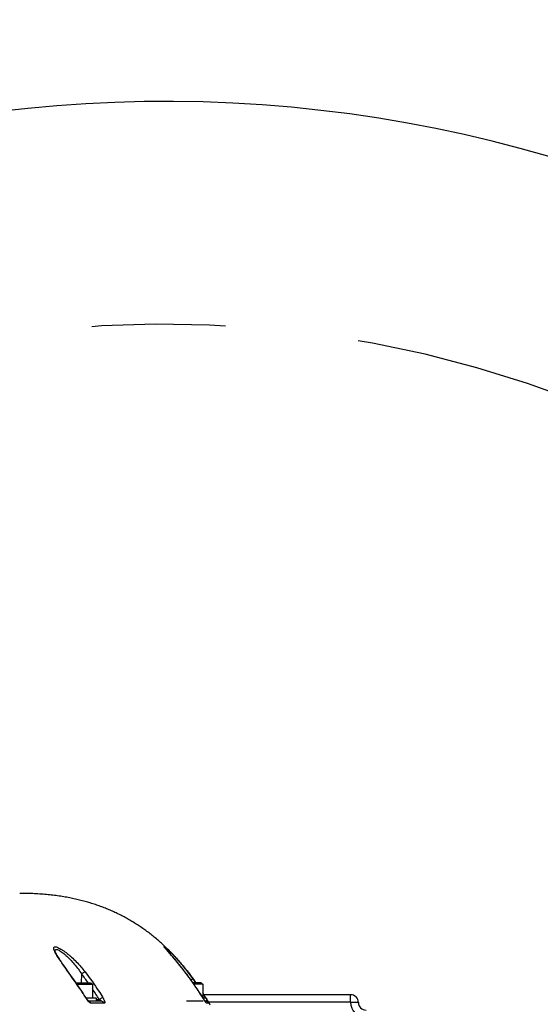
# Model space of a CAD drawing. Units: millimetres. Extents: x 0 to 841, y 0 to 594.
# Drawn here: x 308 to 322, y 230 to 255 of the extents above; entities that cross this region are included whole.
import ezdxf

# ---------------------------------------------------------------- set-up
doc = ezdxf.new("R2010")
doc.units = ezdxf.units.MM
doc.header["$LTSCALE"] = 46.255
doc.linetypes.add('CENTER', pattern=[0.6, 0.375, -0.075, 0.075, -0.075])
doc.layers.get('0').update_dxf_attribs({"linetype": 'CONTINUOUS'})
for name, color, linetype in [('6_ALL_SURFACE', 7, 'CONTINUOUS'), ('DTM_AXIS', 7, 'CONTINUOUS'), ('LAYER_A', 7, 'CONTINUOUS')]:
    doc.layers.add(name, color=color, linetype=linetype)
doc.styles.get("Standard").update_dxf_attribs({"font": 'txt', "width": 0.8})
doc.dimstyles.new('DIMSTYLE_1', dxfattribs={"dimtxt": 3, "dimasz": 1.5, "dimexe": 1, "dimexo": 1, "dimtad": 1, "dimdec": 3, "dimdsep": 46, "dimtxsty": 'STANDARD', "dimblk": 'OPEN', "dimblk1": 'OPEN', "dimblk2": 'OPEN', "dimcen": 0.09, "dimadec": 3, "dimazin": 2, "dimtp": 0.3, "dimtm": 0.3, "dimtfac": 1, "dimtdec": 0, "dimtofl": 0, "dimtmove": 0, "dimatfit": 3, "dimldrblk": 'OPEN', "dimfxl": 1, "dimtolj": 1, "dimarcsym": 0})
doc.dimstyles.new('DIMSTYLE_2', dxfattribs={"dimtxt": 3, "dimasz": 1.5, "dimexe": 1, "dimexo": 1, "dimgap": 3, "dimtad": 1, "dimdec": 4, "dimdsep": 46, "dimtxsty": 'STANDARD', "dimblk": 'OPEN', "dimblk1": 'OPEN', "dimblk2": 'OPEN', "dimcen": 0.09, "dimadec": 4, "dimazin": 2, "dimtp": 0.5, "dimtm": 0.5, "dimtfac": 1, "dimtdec": -1, "dimtofl": 0, "dimtmove": 0, "dimatfit": 3, "dimldrblk": 'OPEN', "dimfxl": 1, "dimtolj": 1, "dimarcsym": 0})

# ---------------------------------------------------------------- blocks, each defined once
blk = doc.blocks.new('*D1')
at = {"color": 2, "linetype": 'CONTINUOUS'}
for p, q in [((403.746, 234.263), (422.054, 237.491)), ((220.375, 218.113), (200.569, 218.113))]:
    blk.add_line(p, q, dxfattribs=at)
for points in [[(420.454, 238.729), (421.069, 237.317), (421.143, 238.856)], [(201.23, 219.616), (201.569, 218.113), (201.93, 219.611)]]:
    blk.add_lwpolyline(points, dxfattribs=at)
for start, end in [(10, 95), (95, 180)]:
    blk.add_arc((312.159, 218.113), 110.59, start, end, dxfattribs=at)
at = {"color": 2, "linetype": 'CONTINUOUS', "insert": (305.978, 334.539), "char_height": 3, "width": 11.6, "attachment_point": 2, "rotation": 3.0391, "line_spacing_factor": 0.9}
blk.add_mtext('+170\\fgdt;{\\fgdt;~}', dxfattribs=at)
blk = doc.blocks.new('_OPEN')
at = {"color": 0, "linetype": 'BYBLOCK'}
for p, q in [((0, 0), (-1, 0.233)), ((-1, -0.233), (0, 0)), ((-1, 0), (0, 0))]:
    blk.add_line(p, q, dxfattribs=at)
blk = doc.blocks.new('*D3')
at = {"color": 2, "linetype": 'CONTINUOUS'}
blk.add_line((380.87, 279.292), (394.931, 291.812), dxfattribs=at)
at = {"color": 2, "linetype": 'CONTINUOUS', "xscale": 1.5, "yscale": 1.5, "zscale": 1.5, "rotation": 221.6816161921}
blk.add_blockref('_OPEN', (380.87, 279.292), dxfattribs=at)
at = {"color": 2, "linetype": 'CONTINUOUS', "insert": (385.267, 288.229), "char_height": 3, "width": 9.6, "attachment_point": 1, "rotation": 41.6816, "line_spacing_factor": 0.9}
blk.add_mtext('R920', dxfattribs=at)
blk = doc.blocks.new('*D4')
at = {"color": 2, "linetype": 'CONTINUOUS'}
blk.add_line((331.953, 189.038), (274.605, 273.277), dxfattribs=at)
at = {"color": 2, "linetype": 'CONTINUOUS', "xscale": 1.5, "yscale": 1.5, "zscale": 1.5, "rotation": 304.246355737}
blk.add_blockref('_OPEN', (331.953, 189.038), dxfattribs=at)
at = {"color": 2, "linetype": 'CONTINUOUS', "insert": (288.509, 259.516), "char_height": 3, "width": 28.8, "attachment_point": 3, "rotation": 304.2464, "line_spacing_factor": 0.9}
blk.add_mtext('R351.7＃3', dxfattribs=at)

msp = doc.modelspace()

# ---------------------------------------------------------------- linework, layer by layer
at = {"color": 7, "linetype": 'CONTINUOUS'}
for p, q in [((309.2937, 231.24935), (309.29369, 231.24967)), ((309.29372, 231.24927), (309.2937, 231.24941)), ((309.29375, 231.24907), (309.29372, 231.24927)), ((309.29379, 231.24882), (309.29375, 231.24907)), ((309.29385, 231.24851), (309.29379, 231.24882)), ((309.29392, 231.24815), (309.29385, 231.24851)), ((309.29401, 231.24773), (309.29392, 231.24815)), ((309.29412, 231.24725), (309.29401, 231.24773)), ((309.29424, 231.24672), (309.29412, 231.24725)), ((309.29438, 231.24612), (309.29424, 231.24672)), ((309.29455, 231.24545), (309.29438, 231.24612)), ((309.29474, 231.24473), (309.29455, 231.24545)), ((309.29495, 231.24394), (309.29474, 231.24473)), ((309.29519, 231.24309), (309.29495, 231.24394)), ((309.29546, 231.24218), (309.29519, 231.24309)), ((309.29575, 231.2412), (309.29546, 231.24218)), ((309.29608, 231.24015), (309.29575, 231.2412)), ((309.29643, 231.23904), (309.29608, 231.24015)), ((309.29682, 231.23786), (309.29643, 231.23904)), ((309.29724, 231.23661), (309.29682, 231.23786)), ((309.2977, 231.2353), (309.29724, 231.23661)), ((309.29819, 231.2339), (309.2977, 231.2353)), ((309.29872, 231.23244), (309.29819, 231.2339)), ((309.2993, 231.2309), (309.29872, 231.23244)), ((309.29992, 231.22928), (309.2993, 231.2309)), ((309.30058, 231.22759), (309.29992, 231.22928)), ((309.30129, 231.22581), (309.30058, 231.22759)), ((309.30204, 231.22394), (309.30129, 231.22581)), ((309.30285, 231.222), (309.30204, 231.22394)), ((309.30371, 231.21996), (309.30285, 231.222)), ((309.30462, 231.21784), (309.30371, 231.21996)), ((309.30559, 231.21563), (309.30462, 231.21784)), ((309.30662, 231.21333), (309.30559, 231.21563)), ((309.3077, 231.21093), (309.30662, 231.21333)), ((309.30885, 231.20844), (309.3077, 231.21093)), ((309.31006, 231.20586), (309.30885, 231.20844)), ((309.31133, 231.20319), (309.31006, 231.20586)), ((309.31266, 231.20042), (309.31133, 231.20319)), ((309.31406, 231.19756), (309.31266, 231.20042)), ((309.31553, 231.19461), (309.31406, 231.19756)), ((309.31706, 231.19156), (309.31553, 231.19461)), ((309.31865, 231.18842), (309.31706, 231.19156)), ((309.32032, 231.18519), (309.31865, 231.18842)), ((309.32206, 231.18185), (309.32032, 231.18519)), ((309.32387, 231.17842), (309.32206, 231.18185)), ((309.32575, 231.1749), (309.32387, 231.17842)), ((309.32771, 231.17127), (309.32575, 231.1749)), ((309.32974, 231.16754), (309.32771, 231.17127)), ((309.33403, 231.15978), (309.32974, 231.16754)), ((309.33864, 231.15161), (309.33403, 231.15978)), ((312.13909, 231.33493), (312.13904, 231.33501)), ((312.13924, 231.33472), (312.13909, 231.33493)), ((312.13944, 231.33443), (312.13924, 231.33472)), ((312.1397, 231.33408), (312.13944, 231.33443)), ((312.14001, 231.33366), (312.1397, 231.33408)), ((312.14037, 231.33317), (312.14001, 231.33366)), ((312.14078, 231.33262), (312.14037, 231.33317)), ((312.14125, 231.33199), (312.14078, 231.33262)), ((312.14178, 231.33131), (312.14125, 231.33199)), ((312.14267, 231.33015), (312.14178, 231.33131)), ((312.14369, 231.32884), (312.14267, 231.33015)), ((312.14484, 231.32738), (312.14369, 231.32884)), ((312.14613, 231.32577), (312.14484, 231.32738)), ((312.14756, 231.32399), (312.14613, 231.32577)), ((312.1497, 231.32135), (312.14756, 231.32399)), ((312.15215, 231.31837), (312.1497, 231.32135)), ((312.15493, 231.31502), (312.15215, 231.31837)), ((312.1589, 231.31028), (312.15493, 231.31502)), ((312.16446, 231.30371), (312.1589, 231.31028)), ((312.17093, 231.29614), (312.16446, 231.30371)), ((312.18106, 231.2844), (312.17093, 231.29614)), ((312.32334, 231.12129), (312.18106, 231.2844)), ((309.34357, 231.14303), (309.33864, 231.15161)), ((309.34883, 231.13402), (309.34357, 231.14303)), ((309.35442, 231.12458), (309.34883, 231.13402)), ((309.36036, 231.11471), (309.35442, 231.12458)), ((309.36665, 231.1044), (309.36036, 231.11471)), ((309.3733, 231.09364), (309.36665, 231.1044)), ((309.38032, 231.08242), (309.3733, 231.09364)), ((309.3877, 231.07074), (309.38032, 231.08242)), ((309.39546, 231.05859), (309.3877, 231.07074)), ((309.40782, 231.03947), (309.39546, 231.05859)), ((309.42106, 231.01927), (309.40782, 231.03947)), ((309.43519, 230.99794), (309.42106, 231.01927)), ((309.45022, 230.97548), (309.43519, 230.99794)), ((309.47171, 230.94372), (309.45022, 230.97548)), ((309.49487, 230.90984), (309.47171, 230.94372)), ((309.51971, 230.8738), (309.49487, 230.90984)), ((312.3549, 231.08454), (312.32334, 231.12129)), ((312.38528, 231.04884), (312.3549, 231.08454)), ((312.41305, 231.01591), (312.38528, 231.04884)), ((312.44317, 230.97983), (312.41305, 231.01591)), ((312.46939, 230.94813), (312.44317, 230.97983)), ((312.49814, 230.91303), (312.46939, 230.94813)), ((312.52922, 230.87466), (312.49814, 230.91303)), ((309.55315, 230.82566), (309.51971, 230.8738)), ((309.58923, 230.77406), (309.55315, 230.82566)), ((309.63591, 230.70764), (309.58923, 230.77406)), ((309.8626, 230.38685), (309.63591, 230.70764)), ((309.98225, 230.42324), (309.98369, 230.64962)), ((312.55367, 230.84419), (312.52922, 230.87466)), ((312.57894, 230.81241), (312.55367, 230.84419)), ((312.60494, 230.77938), (312.57894, 230.81241)), ((312.63163, 230.74516), (312.60494, 230.77938)), ((312.65894, 230.70978), (312.63163, 230.74516)), ((312.68685, 230.67326), (312.65894, 230.70978)), ((312.71531, 230.63564), (312.68685, 230.67326)), ((309.83692, 230.42324), (310.22215, 230.42324)), ((310.22215, 230.42324), (310.26215, 230.38324)), ((312.74427, 230.59693), (312.71531, 230.63564)), ((312.76291, 230.5718), (312.74427, 230.59693)), ((312.76267, 230.57162), (312.7625, 230.57185)), ((312.7625, 230.57185), (312.76284, 230.57185)), ((312.7859, 230.54051), (312.76291, 230.5718)), ((312.80983, 230.50756), (312.7859, 230.54051)), ((312.8338, 230.47414), (312.80983, 230.50756)), ((312.85781, 230.44026), (312.8338, 230.47414)), ((312.88186, 230.40591), (312.85781, 230.44026)), ((313.08236, 230.42324), (312.86972, 230.42324)), ((312.90594, 230.37109), (312.88186, 230.40591)), ((313.08237, 230.42324), (313.12237, 230.38324)), ((309.88347, 230.35694), (309.8626, 230.38685)), ((309.86511, 230.38324), (310.26215, 230.38324)), ((309.9044, 230.32666), (309.88347, 230.35694)), ((309.92538, 230.29601), (309.9044, 230.32666)), ((309.9464, 230.26499), (309.92538, 230.29601)), ((309.96747, 230.23359), (309.9464, 230.26499)), ((309.98858, 230.20181), (309.96747, 230.23359)), ((310.00972, 230.16966), (309.98858, 230.20181)), ((310.0309, 230.13713), (310.00972, 230.16966)), ((310.05212, 230.10422), (310.0309, 230.13713)), ((313.12237, 230.38324), (312.89753, 230.38324)), ((312.93005, 230.33579), (312.90594, 230.37109)), ((312.95418, 230.30003), (312.93005, 230.33579)), ((312.97833, 230.2638), (312.95418, 230.30003)), ((313.00249, 230.22709), (312.97833, 230.2638)), ((313.02667, 230.18991), (313.00249, 230.22709)), ((313.05086, 230.15225), (313.02667, 230.18991)), ((313.07505, 230.11412), (313.05086, 230.15225)), ((310.07336, 230.07094), (310.05212, 230.10422)), ((310.09718, 230.03329), (310.07336, 230.07094)), ((310.10005, 230.02885), (310.09718, 230.03329)), ((310.09721, 230.03324), (310.26215, 230.03324)), ((310.10296, 230.02442), (310.10005, 230.02885)), ((310.10589, 230.02003), (310.10296, 230.02442)), ((310.36215, 230.02324), (310.10374, 230.02324)), ((310.10884, 230.01568), (310.10589, 230.02003)), ((310.1118, 230.01138), (310.10884, 230.01568)), ((310.11476, 230.00715), (310.1118, 230.01138)), ((310.11771, 230.00299), (310.11476, 230.00715)), ((310.12065, 229.99892), (310.11771, 230.00299)), ((310.12357, 229.99494), (310.12065, 229.99892)), ((310.12646, 229.99107), (310.12357, 229.99494)), ((310.12931, 229.98731), (310.12646, 229.99107)), ((310.13211, 229.98366), (310.12931, 229.98731)), ((310.13487, 229.98014), (310.13211, 229.98366)), ((310.13756, 229.97675), (310.13487, 229.98014)), ((310.1402, 229.97349), (310.13756, 229.97675)), ((310.14277, 229.97037), (310.1402, 229.97349)), ((310.14526, 229.96738), (310.14277, 229.97037)), ((310.14769, 229.96454), (310.14526, 229.96738)), ((310.14887, 229.96317), (310.14769, 229.96454)), ((310.15003, 229.96184), (310.14887, 229.96317)), ((310.15116, 229.96055), (310.15003, 229.96184)), ((310.15227, 229.9593), (310.15116, 229.96055)), ((310.15335, 229.95809), (310.15227, 229.9593)), ((310.1544, 229.95692), (310.15335, 229.95809)), ((310.15542, 229.9558), (310.1544, 229.95692)), ((310.15642, 229.95472), (310.15542, 229.9558)), ((310.15738, 229.95368), (310.15642, 229.95472)), ((310.15832, 229.95268), (310.15738, 229.95368)), ((310.15923, 229.95172), (310.15832, 229.95268)), ((310.16011, 229.95079), (310.15923, 229.95172)), ((310.16097, 229.94989), (310.16011, 229.95079)), ((310.16181, 229.94903), (310.16097, 229.94989)), ((310.16262, 229.94821), (310.16181, 229.94903)), ((310.16341, 229.94741), (310.16262, 229.94821)), ((310.16417, 229.94665), (310.16341, 229.94741)), ((310.16492, 229.94591), (310.16417, 229.94665)), ((310.16563, 229.94521), (310.16492, 229.94591)), ((310.16633, 229.94453), (310.16563, 229.94521)), ((310.167, 229.94388), (310.16633, 229.94453)), ((310.16765, 229.94327), (310.167, 229.94388)), ((310.16827, 229.94268), (310.16765, 229.94327)), ((310.48932, 229.94324), (310.16767, 229.94324)), ((310.16888, 229.94212), (310.16827, 229.94268)), ((310.16945, 229.94158), (310.16888, 229.94212)), ((310.17001, 229.94107), (310.16945, 229.94158)), ((310.17054, 229.94059), (310.17001, 229.94107)), ((310.17106, 229.94013), (310.17054, 229.94059)), ((310.17154, 229.9397), (310.17106, 229.94013)), ((310.17201, 229.93929), (310.17154, 229.9397)), ((310.17245, 229.93891), (310.17201, 229.93929)), ((310.17288, 229.93854), (310.17245, 229.93891)), ((310.17328, 229.9382), (310.17288, 229.93854)), ((310.17366, 229.93789), (310.17328, 229.9382)), ((310.17402, 229.93759), (310.17366, 229.93789)), ((310.17435, 229.93731), (310.17402, 229.93759)), ((310.17467, 229.93706), (310.17435, 229.93731)), ((310.17497, 229.93682), (310.17467, 229.93706)), ((310.17524, 229.9366), (310.17497, 229.93682)), ((310.1755, 229.9364), (310.17524, 229.9366)), ((310.17573, 229.93622), (310.1755, 229.9364)), ((310.17595, 229.93606), (310.17573, 229.93622)), ((310.17614, 229.93591), (310.17595, 229.93606)), ((310.17632, 229.93578), (310.17614, 229.93591)), ((310.17647, 229.93566), (310.17632, 229.93578)), ((310.17661, 229.93557), (310.17647, 229.93566)), ((310.17673, 229.93548), (310.17661, 229.93557)), ((310.17683, 229.93541), (310.17673, 229.93548)), ((310.17691, 229.93536), (310.17683, 229.93541)), ((310.57045, 229.89459), (310.22447, 229.89459)), ((310.36215, 230.02324), (310.36215, 229.94324)), ((310.36215, 229.99063), (310.4389, 229.99063)), ((313.13591, 229.94324), (312.70594, 229.94324)), ((313.09924, 230.07551), (313.07505, 230.11412)), ((313.13428, 230.01892), (313.09924, 230.07551)), ((313.12219, 230.0378), (313.12252, 230.03783)), ((313.1223, 230.03763), (313.12219, 230.0378)), ((313.22237, 230.02324), (313.13158, 230.02324)), ((313.14205, 230.00652), (313.13428, 230.01892)), ((313.14956, 229.99467), (313.14205, 230.00652)), ((313.15667, 229.98358), (313.14956, 229.99467)), ((316.9593, 230.11324), (313.15515, 230.11324)), ((313.16324, 229.97342), (313.15667, 229.98358)), ((313.16918, 229.96436), (313.16324, 229.97342)), ((313.17345, 229.95791), (313.16918, 229.96436)), ((313.1773, 229.95216), (313.17345, 229.95791)), ((313.18078, 229.94701), (313.1773, 229.95216)), ((313.18394, 229.94238), (313.18078, 229.94701)), ((313.22237, 229.94324), (313.18335, 229.94324)), ((313.18682, 229.93821), (313.18394, 229.94238)), ((313.18945, 229.93445), (313.18682, 229.93821)), ((313.19126, 229.93189), (313.18945, 229.93445)), ((313.19293, 229.92954), (313.19126, 229.93189)), ((313.19448, 229.9274), (313.19293, 229.92954)), ((313.19589, 229.92546), (313.19448, 229.9274)), ((313.19718, 229.92371), (313.19589, 229.92546)), ((313.19834, 229.92216), (313.19718, 229.92371)), ((313.19937, 229.9208), (313.19834, 229.92216)), ((313.19998, 229.91999), (313.19937, 229.9208)), ((313.20055, 229.91926), (313.19998, 229.91999)), ((313.20106, 229.91861), (313.20055, 229.91926)), ((313.20152, 229.91803), (313.20106, 229.91861)), ((313.20193, 229.91751), (313.20152, 229.91803)), ((313.20228, 229.91707), (313.20193, 229.91751)), ((313.20259, 229.91669), (313.20228, 229.91707)), ((313.20285, 229.91637), (313.20259, 229.91669)), ((313.20306, 229.91613), (313.20285, 229.91637)), ((313.20321, 229.91594), (313.20306, 229.91613)), ((313.20331, 229.91582), (313.20321, 229.91594)), ((313.2822, 229.89403), (313.22177, 229.89396)), ((313.22237, 230.02324), (313.22237, 229.94324)), ((316.9593, 229.92022), (313.27356, 229.92022)), ((316.9593, 229.92022), (316.9593, 230.11324))]:
    msp.add_line(p, q, dxfattribs=at)
for centre, radius, start, end in [((312.64206, 231.74148), 0.64793, 218.871468, 219.063192), ((304.61719, 226.47552), 6.79871, 35.496954, 37.875983), ((303.06746, 225.63019), 8.29088, 32.119703, 35.248208), ((306.65311, 226.06892), 7.58953, 31.529704, 36.389948), ((307.11356, 226.33591), 7.12215, 35.022043, 36.04741), ((303.71799, 225.8545), 7.89165, 31.608621, 33.977878), ((306.29373, 225.78889), 8.10786, 31.604889, 32.623976), ((310.14291, 229.85209), 0.09122, 68.178552, 70.401505), ((310.25215, 230.03324), 0.01, 270, 360), ((313.19608, 229.84329), 0.09995, 30.505798, 89.99601), ((308.93446, 227.41336), 5.00748, 31.4126, 31.609039), ((313.13568, 229.84355), 0.09976, 47.07611, 49.549413), ((313.13514, 229.84309), 0.10046, 30.420564, 47.027584), ((316.9593, 229.91324), 0.2, 0, 90), ((317.3593, 229.92022), 0.4, 180, 270), ((317.3593, 229.91324), 0.2, 180, 270)]:
    msp.add_arc(centre, radius, start, end, dxfattribs=at)
for points, knots in [([(309.83828, 230.41502), (309.77248, 230.508), (309.675, 230.6457), (309.54787, 230.82632), (309.4595, 230.95371), (309.39146, 231.05512), (309.3435, 231.13119), (309.31322, 231.18243), (309.28848, 231.22886), (309.27046, 231.26947), (309.26117, 231.29976), (309.25916, 231.32025), (309.26032, 231.33245), (309.26438, 231.34257), (309.27464, 231.35312), (309.29134, 231.35642), (309.30977, 231.35502), (309.33517, 231.34966), (309.37209, 231.33581), (309.42115, 231.31127), (309.47594, 231.2785), (309.53469, 231.23867), (309.59584, 231.19287), (309.65812, 231.14214), (309.74216, 231.06841), (309.84467, 230.96886), (309.96137, 230.84128), (310.03477, 230.75173), (310.07026, 230.70609)], [0, 0, 0, 0, 0.15799207, 0.23400398, 0.3063556, 0.37303894, 0.40337039, 0.43107141, 0.45557811, 0.47628637, 0.49267347, 0.49920657, 0.50473283, 0.50951651, 0.51404275, 0.52458465, 0.5315392, 0.53982255, 0.56042691, 0.58603457, 0.6158291, 0.64890903, 0.68444851, 0.7217593, 0.76029807, 0.83948949, 0.91980565, 1, 1, 1, 1]), ([(309.29369, 231.24967), (309.2935, 231.25409), (309.29372, 231.26227), (309.29676, 231.27347), (309.30302, 231.2821), (309.31252, 231.2873), (309.32453, 231.28899), (309.34559, 231.28687), (309.37746, 231.27541), (309.42022, 231.25266), (309.46874, 231.22056), (309.52096, 231.18073), (309.59494, 231.11772), (309.68686, 231.02799), (309.79224, 230.90962), (309.89191, 230.78287), (309.95388, 230.69451), (309.98369, 230.64962)], [0, 0, 0, 0, 0.01339247, 0.02465341, 0.03464269, 0.04478159, 0.05653505, 0.07085917, 0.10853949, 0.15807131, 0.2175151, 0.28451418, 0.35694745, 0.51177815, 0.67322665, 0.83673774, 1, 1, 1, 1]), ([(312.13762, 231.33485), (312.13545, 231.33755), (312.13156, 231.34245), (312.12661, 231.34907), (312.12298, 231.35434), (312.12116, 231.35782), (312.12011, 231.36032), (312.12101, 231.36132), (312.12202, 231.36126), (312.12327, 231.36089), (312.12581, 231.35972), (312.12989, 231.3572), (312.13591, 231.35296), (312.14341, 231.34722), (312.15234, 231.34003), (312.16695, 231.3278), (312.18808, 231.3093), (312.21638, 231.28351), (312.24823, 231.25353), (312.28292, 231.21989), (312.31985, 231.18311), (312.37243, 231.12937), (312.44042, 231.05719), (312.49435, 230.99715), (312.52169, 230.96603)], [0, 0, 0, 0, 0.01739118, 0.03139914, 0.04190642, 0.04886256, 0.05244948, 0.05353245, 0.05496791, 0.05714768, 0.060185, 0.06894366, 0.08130213, 0.09718636, 0.11647105, 0.13899894, 0.19305607, 0.25781002, 0.3316813, 0.41318257, 0.50098324, 0.59393236, 0.79153579, 1, 1, 1, 1]), ([(312.7625, 230.57185), (312.70468, 230.65008), (312.58912, 230.80152), (312.44153, 230.98259), (312.3279, 231.11592), (312.25262, 231.20221), (312.19016, 231.27322), (312.15357, 231.31519), (312.13898, 231.33317)], [0, 0, 0, 0, 0.29646732, 0.58044731, 0.71177593, 0.83035043, 0.92943282, 1, 1, 1, 1]), ([(312.52169, 230.96603), (312.55202, 230.9315), (312.67383, 230.78924), (312.78887, 230.64122), (312.87203, 230.52697)], [0, 0, 0, 0, 0.24543132, 1, 1, 1, 1]), ([(310.07026, 230.70609), (310.06828, 230.70558), (310.06368, 230.70374), (310.05212, 230.69786), (310.0341, 230.68663), (310.00978, 230.66971), (309.99258, 230.65664), (309.98369, 230.64962)], [0, 0, 0, 0, 0.05907131, 0.14274031, 0.37524345, 0.67230946, 1, 1, 1, 1]), ([(310.07026, 230.70609), (310.19481, 230.54595), (310.3512, 230.32464), (310.49579, 230.09597), (310.53127, 230.03834)], [0, 0, 0, 0, 0.74986271, 1, 1, 1, 1]), ([(309.83828, 230.41502), (309.83923, 230.41532), (309.84056, 230.41575), (309.84234, 230.41559), (309.84263, 230.41518)], [0, 0, 0, 0, 0.66281792, 1, 1, 1, 1]), ([(312.87203, 230.52697), (312.87165, 230.52731), (312.86971, 230.52667), (312.86679, 230.52546), (312.8619, 230.52281), (312.85569, 230.51917), (312.84804, 230.51439), (312.83556, 230.50631), (312.82574, 230.49965), (312.8189, 230.49491)], [0, 0, 0, 0, 0.0243174, 0.07964583, 0.16671555, 0.28406052, 0.42933735, 0.59954028, 1, 1, 1, 1]), ([(310.08933, 230.03837), (310.09032, 230.03867), (310.09163, 230.03909), (310.09352, 230.03905), (310.09378, 230.03864)], [0, 0, 0, 0, 0.68089213, 1, 1, 1, 1]), ([(310.22446, 229.8946), (310.22028, 229.8946), (310.21042, 229.89814), (310.18871, 229.91271), (310.15906, 229.94256), (310.12346, 229.98682), (310.10052, 230.02056), (310.08933, 230.03837)], [0, 0, 0, 0, 0.06243454, 0.1505998, 0.3913569, 0.68563852, 1, 1, 1, 1]), ([(310.22446, 229.8946), (310.21912, 229.90405), (310.20539, 229.9212), (310.18671, 229.9328), (310.17681, 229.93677)], [0, 0, 0, 0, 0.50456915, 1, 1, 1, 1]), ([(310.53127, 230.03834), (310.5263, 230.03737), (310.51397, 230.03231), (310.49289, 230.02214), (310.46691, 230.00773), (310.44844, 229.99662), (310.4389, 229.99063)], [0, 0, 0, 0, 0.14596738, 0.37965669, 0.67550444, 1, 1, 1, 1]), ([(310.4389, 229.99063), (310.44278, 229.98854), (310.45044, 229.9843), (310.46164, 229.9777), (310.47231, 229.97089), (310.48065, 229.96499), (310.48669, 229.96014), (310.49062, 229.95662), (310.49386, 229.95319), (310.49607, 229.95006), (310.49722, 229.94701), (310.49586, 229.94433), (310.49281, 229.94339), (310.4906, 229.94324), (310.48932, 229.94324)], [0, 0, 0, 0, 0.15958881, 0.31696703, 0.47056719, 0.61739436, 0.68649708, 0.75095828, 0.80852589, 0.85604422, 0.89105327, 0.91887028, 0.9536825, 1, 1, 1, 1]), ([(310.57046, 229.89458), (310.56232, 229.90897), (310.53872, 229.93394), (310.50546, 229.94324), (310.48932, 229.94324)], [0, 0, 0, 0, 0.50607784, 1, 1, 1, 1]), ([(310.53127, 230.03834), (310.53649, 230.02987), (310.54636, 230.01303), (310.55951, 229.98784), (310.57032, 229.96377), (310.57826, 229.94183), (310.58273, 229.92297), (310.58375, 229.90829), (310.58044, 229.89846), (310.57497, 229.89498), (310.57199, 229.89458), (310.57046, 229.89458)], [0, 0, 0, 0, 0.18437966, 0.36163223, 0.52656489, 0.67290265, 0.79382998, 0.88407727, 0.94556621, 0.9717614, 1, 1, 1, 1]), ([(313.20204, 229.91579), (313.18909, 229.93333), (313.16222, 229.9738), (313.13632, 230.01485), (313.1223, 230.03763)], [0, 0, 0, 0, 0.44907337, 1, 1, 1, 1]), ([(313.19905, 230.03788), (313.19881, 230.0381), (313.19769, 230.03802), (313.19588, 230.03752), (313.19303, 230.03645), (313.18753, 230.03403), (313.17865, 230.02961), (313.17113, 230.02558), (313.16686, 230.02324)], [0, 0, 0, 0, 0.02708515, 0.08183246, 0.16620464, 0.27984092, 0.59025291, 1, 1, 1, 1]), ([(313.22177, 229.89396), (313.22077, 229.89396), (313.21822, 229.89612), (313.21416, 229.90021), (313.20848, 229.90721), (313.20435, 229.91266), (313.20204, 229.91579)], [0, 0, 0, 0, 0.10120684, 0.30397369, 0.60670051, 1, 1, 1, 1]), ([(313.22237, 229.9996), (313.22649, 229.99276), (313.23446, 229.97945), (313.24588, 229.96015), (313.25624, 229.9424), (313.26522, 229.92672), (313.2717, 229.91516), (313.27594, 229.90739), (313.27838, 229.90278), (313.28019, 229.89928), (313.28153, 229.89637), (313.28206, 229.89525), (313.28238, 229.89403), (313.2822, 229.89403)], [0, 0, 0, 0, 0.19709324, 0.38314346, 0.55389691, 0.70450254, 0.82958037, 0.880795, 0.92355359, 0.95724416, 0.98135556, 0.99553937, 1, 1, 1, 1]), ([(316.9593, 229.92022), (316.97231, 229.92022), (316.99782, 229.92014), (317.03486, 229.91975), (317.069, 229.91913), (317.09891, 229.9183), (317.12068, 229.91742), (317.13511, 229.91659), (317.14352, 229.91599), (317.15002, 229.91538), (317.15501, 229.91474), (317.15753, 229.91419), (317.1593, 229.91364), (317.1593, 229.91324)], [0, 0, 0, 0, 0.19464619, 0.38182156, 0.55434375, 0.70559641, 0.8297875, 0.88020925, 0.92218553, 0.95532743, 0.97934773, 0.99410655, 1, 1, 1, 1])]:
    msp.add_open_spline(points, degree=3, knots=knots, dxfattribs=at)
at = {"layer": '6_ALL_SURFACE', "color": 7, "linetype": 'CONTINUOUS'}
for p, q in [((308.42579, 232.74309), (308.37621, 232.74324)), ((308.47486, 232.74264), (308.42579, 232.74309)), ((308.52343, 232.7419), (308.47486, 232.74264)), ((308.5715, 232.74086), (308.52343, 232.7419)), ((308.61908, 232.73955), (308.5715, 232.74086)), ((308.66618, 232.73795), (308.61908, 232.73955)), ((308.7128, 232.73608), (308.66618, 232.73795)), ((308.75896, 232.73394), (308.7128, 232.73608)), ((308.80466, 232.73154), (308.75896, 232.73394)), ((308.84991, 232.72886), (308.80466, 232.73154)), ((308.89471, 232.72594), (308.84991, 232.72886)), ((308.93908, 232.72275), (308.89471, 232.72594)), ((308.98303, 232.71931), (308.93908, 232.72275)), ((309.02655, 232.71563), (308.98303, 232.71931)), ((309.06966, 232.7117), (309.02655, 232.71563)), ((309.11238, 232.70753), (309.06966, 232.7117)), ((309.15469, 232.70312), (309.11238, 232.70753)), ((309.19662, 232.69848), (309.15469, 232.70312)), ((309.23818, 232.6936), (309.19662, 232.69848)), ((309.27936, 232.6885), (309.23818, 232.6936)), ((309.32018, 232.68317), (309.27936, 232.6885)), ((309.36064, 232.67762), (309.32018, 232.68317)), ((309.40074, 232.67184), (309.36064, 232.67762)), ((309.44051, 232.66585), (309.40074, 232.67184)), ((309.47995, 232.65964), (309.44051, 232.66585)), ((309.51904, 232.65322), (309.47995, 232.65964)), ((309.55782, 232.64659), (309.51904, 232.65322)), ((309.59628, 232.63975), (309.55782, 232.64659)), ((309.63443, 232.6327), (309.59628, 232.63975)), ((309.67228, 232.62544), (309.63443, 232.6327)), ((309.70983, 232.61798), (309.67228, 232.62544)), ((309.74708, 232.61032), (309.70983, 232.61798)), ((309.78405, 232.60246), (309.74708, 232.61032)), ((309.82073, 232.5944), (309.78405, 232.60246)), ((309.85713, 232.58614), (309.82073, 232.5944)), ((309.89327, 232.57769), (309.85713, 232.58614)), ((309.92913, 232.56904), (309.89327, 232.57769)), ((309.96473, 232.5602), (309.92913, 232.56904)), ((310.00008, 232.55117), (309.96473, 232.5602)), ((310.03518, 232.54194), (310.00008, 232.55117)), ((310.07003, 232.53253), (310.03518, 232.54194)), ((310.10464, 232.52292), (310.07003, 232.53253)), ((310.13903, 232.51312), (310.10464, 232.52292)), ((310.17318, 232.50314), (310.13903, 232.51312)), ((310.20711, 232.49297), (310.17318, 232.50314)), ((310.24083, 232.4826), (310.20711, 232.49297)), ((310.27433, 232.47205), (310.24083, 232.4826)), ((310.30762, 232.46131), (310.27433, 232.47205)), ((310.34071, 232.45039), (310.30762, 232.46131)), ((310.3736, 232.43928), (310.34071, 232.45039)), ((310.40629, 232.42798), (310.3736, 232.43928)), ((310.43879, 232.41649), (310.40629, 232.42798)), ((310.4711, 232.40482), (310.43879, 232.41649)), ((310.50323, 232.39296), (310.4711, 232.40482)), ((310.53518, 232.38092), (310.50323, 232.39296)), ((310.56694, 232.36869), (310.53518, 232.38092)), ((310.59854, 232.35627), (310.56694, 232.36869)), ((310.62997, 232.34366), (310.59854, 232.35627)), ((310.66123, 232.33087), (310.62997, 232.34366)), ((310.69233, 232.31789), (310.66123, 232.33087)), ((310.72328, 232.30471), (310.69233, 232.31789)), ((310.75407, 232.29135), (310.72328, 232.30471)), ((310.78472, 232.27779), (310.75407, 232.29135)), ((310.81523, 232.26404), (310.78472, 232.27779)), ((310.84559, 232.2501), (310.81523, 232.26404)), ((310.87583, 232.23596), (310.84559, 232.2501)), ((310.90592, 232.22162), (310.87583, 232.23596)), ((310.93588, 232.20709), (310.90592, 232.22162)), ((310.96572, 232.19236), (310.93588, 232.20709)), ((310.99542, 232.17743), (310.96572, 232.19236)), ((311.025, 232.16231), (310.99542, 232.17743)), ((311.05446, 232.14698), (311.025, 232.16231)), ((311.0838, 232.13146), (311.05446, 232.14698)), ((311.11301, 232.11573), (311.0838, 232.13146)), ((311.14212, 232.0998), (311.11301, 232.11573)), ((311.17111, 232.08367), (311.14212, 232.0998)), ((311.19998, 232.06733), (311.17111, 232.08367)), ((311.22875, 232.05078), (311.19998, 232.06733)), ((311.25742, 232.03403), (311.22875, 232.05078)), ((311.28598, 232.01706), (311.25742, 232.03403)), ((311.31445, 231.99988), (311.28598, 232.01706)), ((311.34282, 231.98248), (311.31445, 231.99988)), ((311.3711, 231.96487), (311.34282, 231.98248)), ((311.39928, 231.94704), (311.3711, 231.96487)), ((311.42738, 231.92898), (311.39928, 231.94704)), ((311.45539, 231.9107), (311.42738, 231.92898)), ((311.48332, 231.89219), (311.45539, 231.9107)), ((311.51117, 231.87346), (311.48332, 231.89219)), ((311.53894, 231.8545), (311.51117, 231.87346)), ((311.56663, 231.8353), (311.53894, 231.8545)), ((311.59425, 231.81587), (311.56663, 231.8353)), ((311.62179, 231.7962), (311.59425, 231.81587)), ((311.64925, 231.77629), (311.62179, 231.7962)), ((311.67665, 231.75614), (311.64925, 231.77629)), ((311.70398, 231.73575), (311.67665, 231.75614)), ((311.73124, 231.71511), (311.70398, 231.73575)), ((311.75843, 231.69422), (311.73124, 231.71511)), ((311.78556, 231.67308), (311.75843, 231.69422)), ((311.81263, 231.65168), (311.78556, 231.67308)), ((311.83964, 231.63001), (311.81263, 231.65168)), ((311.8666, 231.60809), (311.83964, 231.63001)), ((311.89351, 231.58589), (311.8666, 231.60809)), ((311.92038, 231.56343), (311.89351, 231.58589)), ((311.94719, 231.54068), (311.92038, 231.56343)), ((311.97396, 231.51765), (311.94719, 231.54068)), ((312.00069, 231.49434), (311.97396, 231.51765)), ((312.02737, 231.47074), (312.00069, 231.49434)), ((312.05402, 231.44685), (312.02737, 231.47074)), ((312.08063, 231.42265), (312.05402, 231.44685)), ((312.10721, 231.39816), (312.08063, 231.42265)), ((312.13375, 231.37336), (312.10721, 231.39816)), ((312.16026, 231.34825), (312.13375, 231.37336)), ((312.18674, 231.32283), (312.16026, 231.34825)), ((312.2132, 231.29708), (312.18674, 231.32283)), ((312.23963, 231.27101), (312.2132, 231.29708)), ((312.26603, 231.24461), (312.23963, 231.27101)), ((312.29241, 231.21788), (312.26603, 231.24461)), ((312.31877, 231.1908), (312.29241, 231.21788)), ((312.34511, 231.16338), (312.31877, 231.1908)), ((312.37143, 231.1356), (312.34511, 231.16338)), ((312.39774, 231.10746), (312.37143, 231.1356)), ((312.42403, 231.07897), (312.39774, 231.10746)), ((312.45031, 231.0501), (312.42403, 231.07897)), ((312.47658, 231.02085), (312.45031, 231.0501)), ((312.50284, 230.99123), (312.47658, 231.02085)), ((312.5291, 230.96121), (312.50284, 230.99123)), ((312.55536, 230.93078), (312.5291, 230.96121)), ((312.58161, 230.89996), (312.55536, 230.93078)), ((312.60787, 230.86872), (312.58161, 230.89996)), ((312.63412, 230.83706), (312.60787, 230.86872)), ((312.66038, 230.80498), (312.63412, 230.83706)), ((312.68664, 230.77247), (312.66038, 230.80498)), ((312.7129, 230.73952), (312.68664, 230.77247)), ((312.73915, 230.70614), (312.7129, 230.73952)), ((312.76541, 230.6723), (312.73915, 230.70614)), ((312.79167, 230.638), (312.76541, 230.6723)), ((312.81794, 230.60325), (312.79167, 230.638)), ((312.84421, 230.56801), (312.81794, 230.60325)), ((312.8705, 230.53229), (312.84421, 230.56801)), ((312.89679, 230.49608), (312.8705, 230.53229)), ((312.92311, 230.45934), (312.89679, 230.49608)), ((312.94863, 230.42324), (312.92311, 230.45934)), ((313.13445, 230.14586), (313.12237, 230.16463)), ((313.16099, 230.10404), (313.13445, 230.14586)), ((313.18757, 230.0616), (313.16099, 230.10404)), ((313.21127, 230.02324), (313.18757, 230.0616)), ((313.24081, 229.97483), (313.22237, 230.0051)), ((313.2675, 229.93045), (313.24081, 229.97483)), ((313.29421, 229.88541), (313.2675, 229.93045)), ((313.31995, 229.84142), (313.29421, 229.88541))]:
    msp.add_line(p, q, dxfattribs=at)
at = {"layer": 'DTM_AXIS', "color": 7, "linetype": 'CONTINUOUS'}
for p, q in [((310.26215, 230.38324), (310.26215, 230.03324)), ((313.12237, 230.38324), (313.12237, 230.03814))]:
    msp.add_line(p, q, dxfattribs=at)
at = {"layer": 'LAYER_A', "color": 4, "linetype": 'CONTINUOUS'}
for radius, end in [(92, 350), (35.17282, 164.326484)]:
    msp.add_arc((312.1593, 218.11324), radius, 10, end, dxfattribs=at)
at = {"layer": 'LAYER_A', "color": 2, "linetype": 'CENTER'}
msp.add_arc((312.1593, 218.11324), 29.39231, 190, 170, dxfattribs=at)

# ---------------------------------------------------------------- dimensions: what is measured, and where the dimension line sits
at = {"color": 2, "linetype": 'CONTINUOUS'}
dim = msp.add_angular_dim_2l(base=(302.52075, 328.28235), line1=((401.67252, 233.89684), (402.76161, 234.08888)), line2=((222.48127, 218.11324), (221.37537, 218.11324)), text='+170%%d', dimstyle='DIMSTYLE_2', dxfattribs=at)
dim.commit()
dim.dimension.update_dxf_attribs({"geometry": '*D1', "text_midpoint": (306.29611, 328.54764), "dimtype": 162})
for mpoint, text, picture, middle in [((380.86965, 279.29239), 'R920', '*D3', (389.84986, 290.30095)), ((331.95289, 189.0385), 'R351.7＃3', '*D4', (281.90931, 266.54559))]:
    dim = msp.add_radius_dim(center=(312.1593, 218.11324), mpoint=mpoint, text=text, dimstyle='DIMSTYLE_1', override={"dimpost": '<>'}, dxfattribs=at)
    dim.commit()
    dim.dimension.update_dxf_attribs({"geometry": picture, "text_midpoint": middle, "dimtype": 164})

doc.saveas('drawing.dxf')
